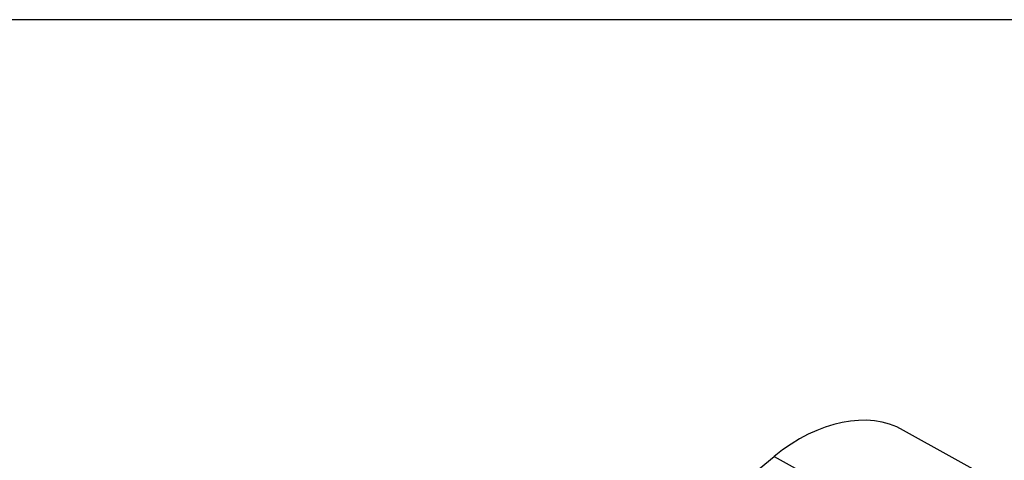
# Model space of a CAD drawing. Units: millimetres. Extents: x 0 to 408, y -8 to 202.
# Drawn here: x 59 to 123, y 173 to 202 of the extents above; entities that cross this region are included whole.
import ezdxf
from ezdxf.enums import TextEntityAlignment as Align
from ezdxf.lldxf.tags import DXFTag

# ---------------------------------------------------------------- set-up
doc = ezdxf.new("R2010")
doc.units = ezdxf.units.MM
doc.layers.add('17A18010', color=7, linetype='Continuous')
doc.layers.add('Predeterminado', color=7, linetype='Continuous')
doc.styles.add('SEACAD_Arial', font='arial.ttf')
tags = doc.linetypes.add('HIDDEN2', pattern=[4.7625, 3.175, -1.5875]).pattern_tags.tags
tags[6:7] = [DXFTag(74, 4), DXFTag(75, 0), DXFTag(340, '0'), DXFTag(46, 0.0), DXFTag(50, 0.0), DXFTag(44, 0.0), DXFTag(45, 0.0)]
tags[4:5] = [DXFTag(74, 4), DXFTag(75, 0), DXFTag(340, '0'), DXFTag(46, 0.0), DXFTag(50, 0.0), DXFTag(44, 0.0), DXFTag(45, 0.0)]

# ---------------------------------------------------------------- blocks, each defined once
blk = doc.blocks.new('SEANNOT_GROUP')
at = {"layer": 'Predeterminado', "linetype": 'Continuous'}
blk.add_hatch(color=7, dxfattribs=at).paths.add_polyline_path([(68.913, 146.121), (72.194, 143.471), (69.95, 147.042)])
at = {"layer": 'Predeterminado', "color": 7, "linetype": 'Continuous'}
blk.add_lwpolyline([(47.632, 171.126), (72.194, 143.471)], dxfattribs=at)
blk.add_circle((44.179, 175.014), 5.2, dxfattribs=at)
at = {"layer": 'Predeterminado', "color": 7, "linetype": 'Continuous', "style": 'SEACAD_Arial'}
blk.add_text('1', height=5.2, dxfattribs=at).set_placement((42.144, 177.614), align=Align.TOP_LEFT)
blk = doc.blocks.new('SE1')
at = {"layer": '17A18010', "color": 7, "linetype": 'HIDDEN2'}
for p, q in [((124.868, 170.335), (116.211, 175.142)), ((103.255, 169.751), (107.797, 173.447)), ((107.797, 173.447), (116.454, 168.64))]:
    blk.add_line(p, q, dxfattribs=at)
blk.add_ellipse((110.604, 165.044), major_axis=(-5.607, -10.098), ratio=0.661303, start_param=3.141593, end_param=4.16779, dxfattribs=at)
blk = doc.blocks.new('SE3')
at = {"layer": 'Predeterminado', "color": 7, "linetype": 'Continuous'}
blk.add_line((288.852, 201.841), (7.852, 201.841), dxfattribs=at)
blk = doc.blocks.new('SE2')
at = {"layer": 'Predeterminado'}
blk.add_blockref('SE3', (0, 0), dxfattribs=at)

msp = doc.modelspace()

# ---------------------------------------------------------------- block references
msp.add_blockref('SE2', (0, 0))
at = {"layer": 'Predeterminado'}
for name in ['SE1', 'SEANNOT_GROUP']:
    msp.add_blockref(name, (0, 0), dxfattribs=at)

doc.saveas('drawing.dxf')
